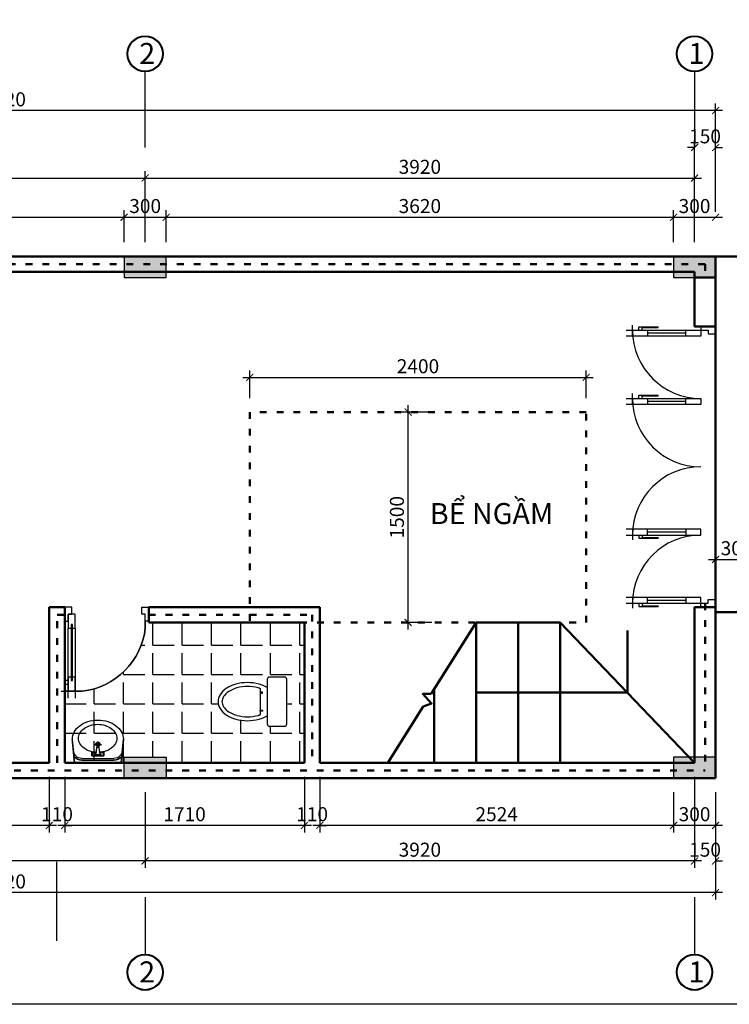
# Model space of a CAD drawing. Units: millimetres. Extents: x 0 to 29700, y 0 to 21000.
# Drawn here: x 7639 to 12703, y 0 to 7020 of the extents above; entities that cross this region are included whole.
import ezdxf

# ---------------------------------------------------------------- set-up
doc = ezdxf.new("R2010")
doc.units = ezdxf.units.MM
doc.header["$LTSCALE"] = 4
doc.set_wipeout_variables(frame=1)
doc.linetypes.add('ACAD_ISO03W100', pattern=[30, 12, -18])
for name, color, linetype in [('1-NETMANH', 1, 'Continuous'), ('DIM', 40, 'Continuous'), ('Noi that', 141, 'Continuous'), ('Trụ', 220, 'Continuous')]:
    doc.layers.add(name, color=color, linetype=linetype)
doc.layers.add('Cau thang', color=211, linetype='Continuous', lineweight=50)
doc.layers.add('Tường', color=20, linetype='Continuous', lineweight=50)
doc.styles.get("Standard").update_dxf_attribs({"font": 'txt.shx', "height": 100})
doc.dimstyles.get("Standard").update_dxf_attribs({"dimtxt": 100, "dimasz": 50, "dimexe": 50, "dimexo": 100, "dimgap": 30, "dimtad": 1, "dimdec": 0, "dimzin": 0, "dimtxsty": 'Standard', "dimblk": 'ARCHTICK', "dimcen": 0.09, "dimdle": 50, "dimclrd": 256, "dimclre": 256, "dimclrt": 256, "dimadec": 0, "dimazin": 0, "dimtfac": 1, "dimtdec": 0, "dimtix": 1, "dimtofl": 0, "dimtmove": 0, "dimatfit": 3, "dimldrblk": 'ARCHTICK', "dimfxl": 0, "dimtolj": 1, "dimtzin": 0, "dimlwd": -1, "dimarcsym": 0})

# ---------------------------------------------------------------- blocks, each defined once
blk = doc.blocks.new('mb-d600')
for points in [[(25, 650), (25, 150)], [(75, 150), (75, 650)], [(45, 500), (25, 500), (25, 600), (75, 600), (75, 500), (55, 500)], [(25, 525), (5, 525), (5, 400), (0, 400), (0, 550), (25, 550)], [(55, 150), (75, 150), (75, 50), (25, 50), (25, 150), (45, 150)], [(0, 100), (25, 100), (25, 50), (50, 50), (50, 0), (0, 0), (0, 100)], [(600, 100), (575, 100), (575, 50), (550, 50), (550, 0), (600, 0), (600, 100)]]:
    blk.add_lwpolyline(points)
blk.add_lwpolyline([(45, 525), (55, 525), (55, 125), (45, 125)], close=True)
at = {"layer": '1-NETMANH'}
blk.add_lwpolyline([(-25, 600), (125, 600, -0.349094), (575, 150), (575, 100)], format="xyb", dxfattribs=at)
blk = doc.blocks.new('mb-boncau1')
blk.add_wipeout([(-225, 0), (250, 0), (250, -201), (144, -200), (162, -232), (178, -279), (187, -318), (193, -363), (195, -417), (184, -500), (165, -563), (125, -631), (92, -664), (63, -686), (22, -700), (-15, -699), (-50, -692), (-91, -665), (-120, -637), (-158, -578), (-179, -527), (-194, -445), (-194, -377), (-191, -323), (-177, -270), (-144, -200), (-251, -200), (-251, -1)])
at = {"linetype": 'Continuous'}
for p, q in [((225, 0), (-225, 0)), ((-250, -25), (-250, -175)), ((250, -175), (250, -25)), ((-225, -200), (225, -200))]:
    blk.add_line(p, q, dxfattribs=at)
at = {"color": 44, "linetype": 'Continuous'}
for p, q in [((-133, -270), (133, -270)), ((-86, -248), (-96, -248)), ((-96, -248), (-96, -270)), ((-96, -270), (-86, -270)), ((-86, -270), (-86, -248)), ((86, -248), (96, -248)), ((86, -270), (86, -248)), ((96, -270), (86, -270)), ((96, -248), (96, -270))]:
    blk.add_line(p, q, dxfattribs=at)
at = {"linetype": 'Continuous'}
for centre, radius, start, end in [((-225, -25), 25, 90, 180), ((225, -25), 25, 0, 90), ((-225, -175), 25, 180, 270), ((134, -366), 323, 149.0966, 164.9269), ((-134, -366), 323, 15.0731, 30.9034), ((225, -175), 25, 270, 0), ((264, -401), 458, 164.9269, 180), ((-264, -401), 458, 0, 15.0731), ((264, -401), 458, 180, 195.0731), ((-264, -401), 458, 344.9269, 0), ((134, -436), 323, 195.0731, 213.0315), ((-134, -436), 323, 326.9685, 344.9269), ((52, -490), 226, 213.0315, 237.5002), ((0, -571), 129, 237.5002, 270), ((0, -571), 129, 270, 302.4998), ((-52, -490), 226, 302.4998, 326.9685)]:
    blk.add_arc(centre, radius, start, end, dxfattribs=at)
at = {"color": 44, "linetype": 'Continuous'}
for centre, radius, start, end in [((264, -401), 418, 164.9269, 180), ((134, -366), 283, 160.176, 164.9269), ((-134, -366), 283, 15.0731, 19.824), ((-264, -401), 418, 0, 15.0731), ((264, -401), 418, 180, 195.0731), ((-264, -401), 418, 344.9269, 0), ((134, -436), 283, 195.0731, 213.0315), ((52, -490), 186, 213.0315, 237.5002), ((-52, -490), 186, 302.4998, 326.9685), ((-134, -436), 283, 326.9685, 344.9269), ((0, -571), 89.3, 237.5002, 270), ((0, -571), 89.3, 270, 302.4998)]:
    blk.add_arc(centre, radius, start, end, dxfattribs=at)
blk = doc.blocks.new('mb-lavabo6')
for p, q in [((-261, -239), (-239, 0)), ((-239, 0), (239, 0)), ((239, 0), (261, -239)), ((-163, -26), (163, -26)), ((-163, -43), (0, -43)), ((-61, -71), (0, -71)), ((-61, -89), (-61, -71)), ((-61, -106), (-61, -89)), ((28, -80), (-28, -80)), ((-28, -97), (-20, -97)), ((-26, -89), (-17, -89)), ((0, -43), (163, -43)), ((0, -71), (61, -71)), ((26, -89), (17, -89)), ((20, -97), (28, -97)), ((61, -71), (61, -89)), ((61, -89), (61, -106)), ((-250, -136), (-250, -130)), ((-15, -106), (-61, -106)), ((-36, -186), (0, -186)), ((-16, -101), (-10, -156)), ((0, -217), (0, -159)), ((0, -186), (36, -186)), ((10, -156), (16, -101)), ((61, -106), (15, -106)), ((250, -130), (250, -136))]:
    blk.add_line(p, q)
for centre, radius in [((-43, -89), 17.4), ((43, -89), 17.4), ((0, -186), 21.7), ((0, -186), 17.4)]:
    blk.add_circle(centre, radius)
for centre, radius, start, end in [((-163, -130), 86.9, 90, 180), ((-163, -130), 104, 90, 141.7547), ((-20, -102), 4.35, 5.6071, 90), ((20, -102), 4.35, 90, 174.3929), ((163, -130), 104, 38.2453, 90), ((163, -130), 86.9, 0, 90), ((-91, -248), 106, 150.4377, 180), ((-48, -273), 155, 126.1394, 150.4377), ((-20, -311), 203, 106.8299, 126.1394), ((-1, -372), 267, 93.0264, 106.8299), ((0, -139), 20.5, 239.7473, 300.2527), ((-1, -372), 267, 73.1701, 86.4587), ((17, -311), 203, 53.8606, 73.1701), ((45, -273), 155, 29.5623, 53.8606), ((89, -248), 106, 0, 29.5623), ((-112, -239), 148, 169.6111, 180), ((-112, -239), 148, 180, 208.9112), ((-91, -248), 106, 180, 209.5623), ((-48, -224), 155, 209.5623, 233.8606), ((45, -224), 155, 306.1394, 330.4377), ((89, -248), 106, 330.4377, 0), ((112, -239), 148, 331.0888, 0), ((112, -239), 148, 0, 10.3889), ((-58, -209), 210, 208.9112, 233.1301), ((-23, -162), 269, 233.1301, 252.7421), ((-20, -185), 203, 233.8606, 253.1701), ((-1, -124), 267, 253.1701, 270), ((-1, -124), 267, 270, 286.8299), ((17, -185), 203, 286.8299, 306.1394), ((23, -162), 269, 287.2579, 306.8699), ((58, -209), 210, 306.8699, 331.0888), ((0, -88), 347, 252.7421, 270), ((0, -88), 347, 270, 287.2579)]:
    blk.add_arc(centre, radius, start, end)
blk = doc.blocks.new('mb-d4-2000')
for p, q in [((26.4, 592.5), (-8.7, 592.5)), ((513.2, 592.5), (478.1, 592.5)), ((1486.8, 592.5), (1521.9, 592.5)), ((1973.6, 592.5), (2008.7, 592.5))]:
    blk.add_line(p, q)
for points in [[(26.4, 638.2), (26.4, 592.5)], [(68.7, 592.5), (68.7, 638.2)], [(513.2, 638.2), (513.2, 592.5)], [(555.5, 592.5), (555.5, 638.2)], [(1444.5, 592.5), (1444.5, 638.2)], [(1486.8, 638.2), (1486.8, 592.5)], [(1931.3, 592.5), (1931.3, 638.2)], [(1973.6, 638.2), (1973.6, 592.5)], [(26.4, 486.8), (68.7, 486.8), (68.7, 592.5), (26.4, 592.5), (26.4, 486.8)], [(513.2, 486.8), (555.5, 486.8), (555.5, 592.5), (513.2, 592.5), (513.2, 486.8)], [(1486.8, 486.8), (1444.5, 486.8), (1444.5, 592.5), (1486.8, 592.5), (1486.8, 486.8)], [(1973.6, 486.8), (1931.3, 486.8), (1931.3, 592.5), (1973.6, 592.5), (1973.6, 486.8)], [(26.4, 546.4), (3.6, 546.4), (3.6, 409.2)], [(26.4, 523.5), (8.1, 523.5), (8.1, 409.2), (3.6, 409.2)], [(26.4, 500.7), (26.4, 197.1)], [(68.7, 211.3), (68.7, 514.9)], [(513.2, 546.4), (490.4, 546.4), (490.4, 409.2)], [(513.2, 523.5), (494.9, 523.5), (494.9, 409.2), (490.4, 409.2)], [(513.2, 500.7), (513.2, 197.1)], [(555.5, 211.3), (555.5, 514.9)], [(1444.5, 211.3), (1444.5, 514.9)], [(1486.8, 546.4), (1509.6, 546.4), (1509.6, 409.2)], [(1486.8, 523.5), (1505.1, 523.5), (1505.1, 409.2), (1509.6, 409.2)], [(1486.8, 500.7), (1486.8, 197.1)], [(1931.3, 211.3), (1931.3, 514.9)], [(1973.6, 546.4), (1996.4, 546.4), (1996.4, 409.2)], [(1973.6, 523.5), (1991.9, 523.5), (1991.9, 409.2), (1996.4, 409.2)], [(1973.6, 500.7), (1973.6, 197.1)], [(68.7, 211.3), (26.4, 211.3), (26.4, 105.7), (68.7, 105.7), (68.7, 211.3)], [(555.5, 211.3), (513.2, 211.3), (513.2, 105.7), (555.5, 105.7), (555.5, 211.3)], [(1444.5, 211.3), (1486.8, 211.3), (1486.8, 105.7), (1444.5, 105.7), (1444.5, 211.3)], [(1931.3, 211.3), (1973.6, 211.3), (1973.6, 105.7), (1931.3, 105.7), (1931.3, 211.3)]]:
    blk.add_lwpolyline(points)
for points in [[(0, 0), (0, 105.7), (26.4, 105.7), (26.4, 52.8), (52.8, 52.8), (52.8, 0)], [(2000, 0), (2000, 105.7), (1973.6, 105.7), (1973.6, 52.8), (1947.2, 52.8), (1947.2, 0)]]:
    blk.add_lwpolyline(points, close=True)
at = {"layer": '1-NETMANH', "linetype": 'Continuous'}
for p, q in [((47.5, 211.3), (47.5, 486.8)), ((534.3, 211.3), (534.3, 486.8)), ((1465.7, 211.3), (1465.7, 486.8)), ((1952.5, 211.3), (1952.5, 486.8))]:
    blk.add_line(p, q, dxfattribs=at)
for centre, start, end in [((26.4, 105.7), 0, 90), ((513.2, 105.7), 0, 90), ((1486.8, 105.7), 90, 180), ((1973.6, 105.7), 90, 180)]:
    blk.add_arc(centre, 486.8, start, end, dxfattribs=at)
blk = doc.blocks.new('_ArchTick')
at = {"color": 0, "linetype": 'ByBlock', "const_width": 0.15}
blk.add_lwpolyline([(-0.5, -0.5), (0.5, 0.5)], dxfattribs=at)
blk = doc.blocks.new('*D10')
at = {"layer": 'Defpoints', "color": 0, "transparency": 16777216}
for p in [(2384.7, 1612.4), (12604.7, 1612.4), (2384.7, 796.1)]:
    blk.add_point(p, dxfattribs=at)
at = {"layer": 'DIM', "lineweight": -2, "transparency": 16777216}
for p, q in [((2384.7, 1512.4), (2384.7, 746.1)), ((12604.7, 1512.4), (12604.7, 746.1))]:
    blk.add_line(p, q, dxfattribs=at)
at = {"layer": 'DIM', "transparency": 16777216}
blk.add_line((12654.7, 796.1), (2334.7, 796.1), dxfattribs=at)
at = {"layer": 'DIM', "transparency": 16777216, "xscale": 50, "yscale": 50, "zscale": 50, "rotation": 180}
blk.add_blockref('_ArchTick', (2384.7, 796.1), dxfattribs=at)
at = {"layer": 'DIM', "transparency": 16777216, "xscale": 50, "yscale": 50, "zscale": 50}
blk.add_blockref('_ArchTick', (12604.7, 796.1), dxfattribs=at)
at = {"layer": 'DIM', "transparency": 16777216, "insert": (7494.7, 876.1), "char_height": 100, "attachment_point": 5}
blk.add_mtext('\\A1;10220', dxfattribs=at)
blk = doc.blocks.new('*D11')
at = {"layer": 'Defpoints', "color": 0, "transparency": 16777216}
for p in [(12454.7, 1722.4), (12604.7, 1270), (12454.7, 1022.4)]:
    blk.add_point(p, dxfattribs=at)
at = {"layer": 'DIM', "lineweight": -2, "transparency": 16777216}
for p, q in [((12454.7, 1622.4), (12454.7, 972.4)), ((12604.7, 1170), (12604.7, 972.4))]:
    blk.add_line(p, q, dxfattribs=at)
at = {"layer": 'DIM', "transparency": 16777216}
for p, q in [((12454.7, 1022.4), (12404.7, 1022.4)), ((12604.7, 1022.4), (12654.7, 1022.4))]:
    blk.add_line(p, q, dxfattribs=at)
at = {"layer": 'DIM', "transparency": 16777216, "xscale": 50, "yscale": 50, "zscale": 50}
blk.add_blockref('_ArchTick', (12454.7, 1022.4), dxfattribs=at)
at = {"layer": 'DIM', "transparency": 16777216, "xscale": 50, "yscale": 50, "zscale": 50, "rotation": 180}
blk.add_blockref('_ArchTick', (12604.7, 1022.4), dxfattribs=at)
at = {"layer": 'DIM', "transparency": 16777216, "insert": (12529.7, 1102.4), "char_height": 100, "attachment_point": 5}
blk.add_mtext('\\A1;150', dxfattribs=at)
blk = doc.blocks.new('*D12')
at = {"layer": 'Defpoints', "color": 0, "transparency": 16777216}
for p in [(12454.7, 1722.4), (8534.7, 1612.4), (8534.7, 1022.4)]:
    blk.add_point(p, dxfattribs=at)
at = {"layer": 'DIM', "lineweight": -2, "transparency": 16777216}
for p, q in [((12454.7, 1622.4), (12454.7, 972.4)), ((8534.7, 1512.4), (8534.7, 972.4))]:
    blk.add_line(p, q, dxfattribs=at)
at = {"layer": 'DIM', "transparency": 16777216}
blk.add_line((12504.7, 1022.4), (8484.7, 1022.4), dxfattribs=at)
at = {"layer": 'DIM', "transparency": 16777216, "xscale": 50, "yscale": 50, "zscale": 50, "rotation": 180}
blk.add_blockref('_ArchTick', (8534.7, 1022.4), dxfattribs=at)
at = {"layer": 'DIM', "transparency": 16777216, "xscale": 50, "yscale": 50, "zscale": 50}
blk.add_blockref('_ArchTick', (12454.7, 1022.4), dxfattribs=at)
at = {"layer": 'DIM', "transparency": 16777216, "insert": (10494.7, 1102.4), "char_height": 100, "attachment_point": 5}
blk.add_mtext('\\A1;3920', dxfattribs=at)
blk = doc.blocks.new('*D13')
at = {"layer": 'Defpoints', "color": 0, "transparency": 16777216}
for p in [(5934.7, 1612.4), (8534.7, 1612.4), (5934.7, 1022.4)]:
    blk.add_point(p, dxfattribs=at)
at = {"layer": 'DIM', "lineweight": -2, "transparency": 16777216}
for p, q in [((5934.7, 1512.4), (5934.7, 972.4)), ((8534.7, 1512.4), (8534.7, 972.4))]:
    blk.add_line(p, q, dxfattribs=at)
at = {"layer": 'DIM', "transparency": 16777216}
blk.add_line((8584.7, 1022.4), (5884.7, 1022.4), dxfattribs=at)
at = {"layer": 'DIM', "transparency": 16777216, "xscale": 50, "yscale": 50, "zscale": 50, "rotation": 180}
blk.add_blockref('_ArchTick', (5934.7, 1022.4), dxfattribs=at)
at = {"layer": 'DIM', "transparency": 16777216, "xscale": 50, "yscale": 50, "zscale": 50}
blk.add_blockref('_ArchTick', (8534.7, 1022.4), dxfattribs=at)
at = {"layer": 'DIM', "transparency": 16777216, "insert": (7234.7, 1102.4), "char_height": 100, "attachment_point": 5}
blk.add_mtext('\\A1;2600', dxfattribs=at)
blk = doc.blocks.new('*D16')
at = {"layer": 'Defpoints', "color": 0, "transparency": 16777216}
for p in [(12304.7, 1612.4), (12304.7, 1275.4), (12604.7, 1270)]:
    blk.add_point(p, dxfattribs=at)
at = {"layer": 'DIM', "lineweight": -2, "transparency": 16777216}
for p, q in [((12304.7, 1512.4), (12304.7, 1225.4)), ((12604.7, 1370), (12604.7, 1325.4))]:
    blk.add_line(p, q, dxfattribs=at)
at = {"layer": 'DIM', "transparency": 16777216}
blk.add_line((12654.7, 1275.4), (12254.7, 1275.4), dxfattribs=at)
at = {"layer": 'DIM', "transparency": 16777216, "xscale": 50, "yscale": 50, "zscale": 50, "rotation": 180}
blk.add_blockref('_ArchTick', (12304.7, 1275.4), dxfattribs=at)
at = {"layer": 'DIM', "transparency": 16777216, "xscale": 50, "yscale": 50, "zscale": 50}
blk.add_blockref('_ArchTick', (12604.7, 1275.4), dxfattribs=at)
at = {"layer": 'DIM', "transparency": 16777216, "insert": (12454.7, 1355.4), "char_height": 100, "attachment_point": 5}
blk.add_mtext('\\A1;300', dxfattribs=at)
blk = doc.blocks.new('*D17')
at = {"layer": 'Defpoints', "color": 0, "transparency": 16777216}
for p in [(9780.9, 1722.4), (12304.7, 1612.4), (9780.9, 1275.4)]:
    blk.add_point(p, dxfattribs=at)
at = {"layer": 'DIM', "lineweight": -2, "transparency": 16777216}
for p, q in [((9780.9, 1622.4), (9780.9, 1225.4)), ((12304.7, 1512.4), (12304.7, 1225.4))]:
    blk.add_line(p, q, dxfattribs=at)
at = {"layer": 'DIM', "transparency": 16777216}
blk.add_line((12354.7, 1275.4), (9730.9, 1275.4), dxfattribs=at)
at = {"layer": 'DIM', "transparency": 16777216, "xscale": 50, "yscale": 50, "zscale": 50, "rotation": 180}
blk.add_blockref('_ArchTick', (9780.9, 1275.4), dxfattribs=at)
at = {"layer": 'DIM', "transparency": 16777216, "xscale": 50, "yscale": 50, "zscale": 50}
blk.add_blockref('_ArchTick', (12304.7, 1275.4), dxfattribs=at)
at = {"layer": 'DIM', "transparency": 16777216, "insert": (11042.8, 1355.4), "char_height": 100, "attachment_point": 5}
blk.add_mtext('\\A1;2524', dxfattribs=at)
blk = doc.blocks.new('*D18')
at = {"layer": 'Defpoints', "color": 0, "transparency": 16777216}
for p in [(9670.9, 1722.4), (9780.9, 1722.4), (9670.9, 1275.4)]:
    blk.add_point(p, dxfattribs=at)
at = {"layer": 'DIM', "lineweight": -2, "transparency": 16777216}
for p, q in [((9670.9, 1622.4), (9670.9, 1225.4)), ((9780.9, 1622.4), (9780.9, 1225.4))]:
    blk.add_line(p, q, dxfattribs=at)
at = {"layer": 'DIM', "transparency": 16777216}
for p, q in [((9670.9, 1275.4), (9620.9, 1275.4)), ((9780.9, 1275.4), (9830.9, 1275.4))]:
    blk.add_line(p, q, dxfattribs=at)
at = {"layer": 'DIM', "transparency": 16777216, "xscale": 50, "yscale": 50, "zscale": 50}
blk.add_blockref('_ArchTick', (9670.9, 1275.4), dxfattribs=at)
at = {"layer": 'DIM', "transparency": 16777216, "xscale": 50, "yscale": 50, "zscale": 50, "rotation": 180}
blk.add_blockref('_ArchTick', (9780.9, 1275.4), dxfattribs=at)
at = {"layer": 'DIM', "transparency": 16777216, "insert": (9725.9, 1355.4), "char_height": 100, "attachment_point": 5}
blk.add_mtext('\\A1;110', dxfattribs=at)
blk = doc.blocks.new('*D19')
at = {"layer": 'Defpoints', "color": 0, "transparency": 16777216}
for p in [(7960.9, 1722.4), (9670.9, 1722.4), (7960.9, 1275.4)]:
    blk.add_point(p, dxfattribs=at)
at = {"layer": 'DIM', "lineweight": -2, "transparency": 16777216}
for p, q in [((7960.9, 1622.4), (7960.9, 1225.4)), ((9670.9, 1622.4), (9670.9, 1225.4))]:
    blk.add_line(p, q, dxfattribs=at)
at = {"layer": 'DIM', "transparency": 16777216}
blk.add_line((9720.9, 1275.4), (7910.9, 1275.4), dxfattribs=at)
at = {"layer": 'DIM', "transparency": 16777216, "xscale": 50, "yscale": 50, "zscale": 50, "rotation": 180}
blk.add_blockref('_ArchTick', (7960.9, 1275.4), dxfattribs=at)
at = {"layer": 'DIM', "transparency": 16777216, "xscale": 50, "yscale": 50, "zscale": 50}
blk.add_blockref('_ArchTick', (9670.9, 1275.4), dxfattribs=at)
at = {"layer": 'DIM', "transparency": 16777216, "insert": (8815.9, 1355.4), "char_height": 100, "attachment_point": 5}
blk.add_mtext('\\A1;1710', dxfattribs=at)
blk = doc.blocks.new('*D20')
at = {"layer": 'Defpoints', "color": 0, "transparency": 16777216}
for p in [(7850.9, 1722.4), (7960.9, 1722.4), (7850.9, 1275.4)]:
    blk.add_point(p, dxfattribs=at)
at = {"layer": 'DIM', "lineweight": -2, "transparency": 16777216}
for p, q in [((7850.9, 1622.4), (7850.9, 1225.4)), ((7960.9, 1622.4), (7960.9, 1225.4))]:
    blk.add_line(p, q, dxfattribs=at)
at = {"layer": 'DIM', "transparency": 16777216}
for p, q in [((7850.9, 1275.4), (7800.9, 1275.4)), ((7960.9, 1275.4), (8010.9, 1275.4))]:
    blk.add_line(p, q, dxfattribs=at)
at = {"layer": 'DIM', "transparency": 16777216, "xscale": 50, "yscale": 50, "zscale": 50}
blk.add_blockref('_ArchTick', (7850.9, 1275.4), dxfattribs=at)
at = {"layer": 'DIM', "transparency": 16777216, "xscale": 50, "yscale": 50, "zscale": 50, "rotation": 180}
blk.add_blockref('_ArchTick', (7960.9, 1275.4), dxfattribs=at)
at = {"layer": 'DIM', "transparency": 16777216, "insert": (7905.9, 1355.4), "char_height": 100, "attachment_point": 5}
blk.add_mtext('\\A1;110', dxfattribs=at)
blk = doc.blocks.new('*D21')
at = {"layer": 'Defpoints', "color": 0, "transparency": 16777216}
for p in [(7850.9, 1722.4), (6084.7, 1612.4), (6084.7, 1275.4)]:
    blk.add_point(p, dxfattribs=at)
at = {"layer": 'DIM', "lineweight": -2, "transparency": 16777216}
for p, q in [((7850.9, 1622.4), (7850.9, 1225.4)), ((6084.7, 1512.4), (6084.7, 1225.4))]:
    blk.add_line(p, q, dxfattribs=at)
at = {"layer": 'DIM', "transparency": 16777216}
blk.add_line((7900.9, 1275.4), (6034.7, 1275.4), dxfattribs=at)
at = {"layer": 'DIM', "transparency": 16777216, "xscale": 50, "yscale": 50, "zscale": 50, "rotation": 180}
blk.add_blockref('_ArchTick', (6084.7, 1275.4), dxfattribs=at)
at = {"layer": 'DIM', "transparency": 16777216, "xscale": 50, "yscale": 50, "zscale": 50}
blk.add_blockref('_ArchTick', (7850.9, 1275.4), dxfattribs=at)
at = {"layer": 'DIM', "transparency": 16777216, "insert": (6967.8, 1355.4), "char_height": 100, "attachment_point": 5}
blk.add_mtext('\\A1;1766', dxfattribs=at)
blk = doc.blocks.new('*D32')
at = {"layer": 'Defpoints', "color": 0, "transparency": 16777216}
for p in [(12604.7, 3171.5), (12904.7, 3171.5), (12904.7, 3171.5)]:
    blk.add_point(p, dxfattribs=at)
at = {"layer": 'DIM', "lineweight": -2, "transparency": 16777216}
for p, q in [((12604.7, 3271.5), (12604.7, 3221.5)), ((12904.7, 3271.5), (12904.7, 3221.5))]:
    blk.add_line(p, q, dxfattribs=at)
at = {"layer": 'DIM', "transparency": 16777216}
blk.add_line((12554.7, 3171.5), (12954.7, 3171.5), dxfattribs=at)
at = {"layer": 'DIM', "transparency": 16777216, "xscale": 50, "yscale": 50, "zscale": 50, "rotation": 180}
blk.add_blockref('_ArchTick', (12604.7, 3171.5), dxfattribs=at)
at = {"layer": 'DIM', "transparency": 16777216, "xscale": 50, "yscale": 50, "zscale": 50}
blk.add_blockref('_ArchTick', (12904.7, 3171.5), dxfattribs=at)
at = {"layer": 'DIM', "transparency": 16777216, "insert": (12754.7, 3251.5), "char_height": 100, "attachment_point": 5}
blk.add_mtext('\\A1;300', dxfattribs=at)
blk = doc.blocks.new('*D34')
at = {"layer": 'Defpoints', "color": 0, "transparency": 16777216}
for p in [(11681.2, 4469.1), (9281.2, 4222.4), (11681.2, 4222.4)]:
    blk.add_point(p, dxfattribs=at)
at = {"layer": 'DIM', "lineweight": -2, "transparency": 16777216}
for p, q in [((9281.2, 4322.4), (9281.2, 4519.1)), ((11681.2, 4322.4), (11681.2, 4519.1))]:
    blk.add_line(p, q, dxfattribs=at)
at = {"layer": 'DIM', "transparency": 16777216}
blk.add_line((9231.2, 4469.1), (11731.2, 4469.1), dxfattribs=at)
at = {"layer": 'DIM', "transparency": 16777216, "xscale": 50, "yscale": 50, "zscale": 50, "rotation": 180}
blk.add_blockref('_ArchTick', (9281.2, 4469.1), dxfattribs=at)
at = {"layer": 'DIM', "transparency": 16777216, "xscale": 50, "yscale": 50, "zscale": 50}
blk.add_blockref('_ArchTick', (11681.2, 4469.1), dxfattribs=at)
at = {"layer": 'DIM', "transparency": 16777216, "insert": (10481.2, 4549.1), "char_height": 100, "attachment_point": 5}
blk.add_mtext('\\A1;2400', dxfattribs=at)
blk = doc.blocks.new('*D35')
at = {"layer": 'Defpoints', "color": 0, "transparency": 16777216}
for p in [(10411, 4222.4), (10680.4, 4222.4), (10680.4, 2722.4)]:
    blk.add_point(p, dxfattribs=at)
at = {"layer": 'DIM', "lineweight": -2, "transparency": 16777216}
for p, q in [((10580.4, 4222.4), (10361, 4222.4)), ((10580.4, 2722.4), (10361, 2722.4))]:
    blk.add_line(p, q, dxfattribs=at)
at = {"layer": 'DIM', "transparency": 16777216}
blk.add_line((10411, 2672.4), (10411, 4272.4), dxfattribs=at)
at = {"layer": 'DIM', "transparency": 16777216, "xscale": 50, "yscale": 50, "zscale": 50}
for p, rotation in [((10411, 4222.4), 90), ((10411, 2722.4), 270)]:
    blk.add_blockref('_ArchTick', p, dxfattribs=dict(at, rotation=rotation))
at = {"layer": 'DIM', "transparency": 16777216, "insert": (10331, 3472.4), "char_height": 100, "attachment_point": 5, "rotation": 90}
blk.add_mtext('\\A1;1500', dxfattribs=at)
blk = doc.blocks.new('*D41')
at = {"layer": 'Defpoints', "color": 0, "transparency": 16777216}
for p in [(2384.7, 6372), (12604.7, 5550), (2384.7, 5332.4)]:
    blk.add_point(p, dxfattribs=at)
at = {"layer": 'DIM', "lineweight": -2, "transparency": 16777216}
for p, q in [((2384.7, 5432.4), (2384.7, 6422)), ((12604.7, 5650), (12604.7, 6422))]:
    blk.add_line(p, q, dxfattribs=at)
at = {"layer": 'DIM', "transparency": 16777216}
blk.add_line((12654.7, 6372), (2334.7, 6372), dxfattribs=at)
at = {"layer": 'DIM', "transparency": 16777216, "xscale": 50, "yscale": 50, "zscale": 50, "rotation": 180}
blk.add_blockref('_ArchTick', (2384.7, 6372), dxfattribs=at)
at = {"layer": 'DIM', "transparency": 16777216, "xscale": 50, "yscale": 50, "zscale": 50}
blk.add_blockref('_ArchTick', (12604.7, 6372), dxfattribs=at)
at = {"layer": 'DIM', "transparency": 16777216, "insert": (7494.7, 6452), "char_height": 100, "attachment_point": 5}
blk.add_mtext('\\A1;10220', dxfattribs=at)
blk = doc.blocks.new('*D44')
at = {"layer": 'Defpoints', "color": 0, "transparency": 16777216}
for p in [(8534.7, 5890.6), (5934.7, 5332.4), (8534.7, 5332.4)]:
    blk.add_point(p, dxfattribs=at)
at = {"layer": 'DIM', "lineweight": -2, "transparency": 16777216}
for p, q in [((5934.7, 5432.4), (5934.7, 5940.6)), ((8534.7, 5432.4), (8534.7, 5940.6))]:
    blk.add_line(p, q, dxfattribs=at)
at = {"layer": 'DIM', "transparency": 16777216}
blk.add_line((5884.7, 5890.6), (8584.7, 5890.6), dxfattribs=at)
at = {"layer": 'DIM', "transparency": 16777216, "xscale": 50, "yscale": 50, "zscale": 50, "rotation": 180}
blk.add_blockref('_ArchTick', (5934.7, 5890.6), dxfattribs=at)
at = {"layer": 'DIM', "transparency": 16777216, "xscale": 50, "yscale": 50, "zscale": 50}
blk.add_blockref('_ArchTick', (8534.7, 5890.6), dxfattribs=at)
at = {"layer": 'DIM', "transparency": 16777216, "insert": (7234.7, 5970.6), "char_height": 100, "attachment_point": 5}
blk.add_mtext('\\A1;2600', dxfattribs=at)
blk = doc.blocks.new('*D45')
at = {"layer": 'Defpoints', "color": 0, "transparency": 16777216}
for p in [(12454.7, 5890.6), (8534.7, 5332.4), (12454.7, 5332.4)]:
    blk.add_point(p, dxfattribs=at)
at = {"layer": 'DIM', "lineweight": -2, "transparency": 16777216}
for p, q in [((8534.7, 5432.4), (8534.7, 5940.6)), ((12454.7, 5432.4), (12454.7, 5940.6))]:
    blk.add_line(p, q, dxfattribs=at)
at = {"layer": 'DIM', "transparency": 16777216}
blk.add_line((8484.7, 5890.6), (12504.7, 5890.6), dxfattribs=at)
at = {"layer": 'DIM', "transparency": 16777216, "xscale": 50, "yscale": 50, "zscale": 50, "rotation": 180}
blk.add_blockref('_ArchTick', (8534.7, 5890.6), dxfattribs=at)
at = {"layer": 'DIM', "transparency": 16777216, "xscale": 50, "yscale": 50, "zscale": 50}
blk.add_blockref('_ArchTick', (12454.7, 5890.6), dxfattribs=at)
at = {"layer": 'DIM', "transparency": 16777216, "insert": (10494.7, 5970.6), "char_height": 100, "attachment_point": 5}
blk.add_mtext('\\A1;3920', dxfattribs=at)
blk = doc.blocks.new('*D46')
at = {"layer": 'Defpoints', "color": 0, "transparency": 16777216}
for p in [(12604.7, 6108.2), (12604.7, 5550), (12454.7, 5332.4)]:
    blk.add_point(p, dxfattribs=at)
at = {"layer": 'DIM', "transparency": 16777216}
for p, q in [((12454.7, 6108.2), (12404.7, 6108.2)), ((12604.7, 6108.2), (12654.7, 6108.2))]:
    blk.add_line(p, q, dxfattribs=at)
at = {"layer": 'DIM', "lineweight": -2, "transparency": 16777216}
for p, q in [((12454.7, 5432.4), (12454.7, 6158.2)), ((12604.7, 5650), (12604.7, 6158.2))]:
    blk.add_line(p, q, dxfattribs=at)
at = {"layer": 'DIM', "transparency": 16777216, "xscale": 50, "yscale": 50, "zscale": 50}
blk.add_blockref('_ArchTick', (12454.7, 6108.2), dxfattribs=at)
at = {"layer": 'DIM', "transparency": 16777216, "xscale": 50, "yscale": 50, "zscale": 50, "rotation": 180}
blk.add_blockref('_ArchTick', (12604.7, 6108.2), dxfattribs=at)
at = {"layer": 'DIM', "transparency": 16777216, "insert": (12529.7, 6188.2), "char_height": 100, "attachment_point": 5}
blk.add_mtext('\\A1;150', dxfattribs=at)
blk = doc.blocks.new('*D50')
at = {"layer": 'Defpoints', "color": 0, "transparency": 16777216}
for p in [(8384.7, 5611.1), (6084.7, 5332.4), (8384.7, 5332.4)]:
    blk.add_point(p, dxfattribs=at)
at = {"layer": 'DIM', "lineweight": -2, "transparency": 16777216}
for p, q in [((6084.7, 5432.4), (6084.7, 5661.1)), ((8384.7, 5432.4), (8384.7, 5661.1))]:
    blk.add_line(p, q, dxfattribs=at)
at = {"layer": 'DIM', "transparency": 16777216}
blk.add_line((6034.7, 5611.1), (8434.7, 5611.1), dxfattribs=at)
at = {"layer": 'DIM', "transparency": 16777216, "xscale": 50, "yscale": 50, "zscale": 50, "rotation": 180}
blk.add_blockref('_ArchTick', (6084.7, 5611.1), dxfattribs=at)
at = {"layer": 'DIM', "transparency": 16777216, "xscale": 50, "yscale": 50, "zscale": 50}
blk.add_blockref('_ArchTick', (8384.7, 5611.1), dxfattribs=at)
at = {"layer": 'DIM', "transparency": 16777216, "insert": (7234.7, 5691.1), "char_height": 100, "attachment_point": 5}
blk.add_mtext('\\A1;2300', dxfattribs=at)
blk = doc.blocks.new('*D51')
at = {"layer": 'Defpoints', "color": 0, "transparency": 16777216}
for p in [(8684.7, 5611.1), (8384.7, 5332.4), (8684.7, 5332.4)]:
    blk.add_point(p, dxfattribs=at)
at = {"layer": 'DIM', "lineweight": -2, "transparency": 16777216}
for p, q in [((8384.7, 5432.4), (8384.7, 5661.1)), ((8684.7, 5432.4), (8684.7, 5661.1))]:
    blk.add_line(p, q, dxfattribs=at)
at = {"layer": 'DIM', "transparency": 16777216}
blk.add_line((8334.7, 5611.1), (8734.7, 5611.1), dxfattribs=at)
at = {"layer": 'DIM', "transparency": 16777216, "xscale": 50, "yscale": 50, "zscale": 50, "rotation": 180}
blk.add_blockref('_ArchTick', (8384.7, 5611.1), dxfattribs=at)
at = {"layer": 'DIM', "transparency": 16777216, "xscale": 50, "yscale": 50, "zscale": 50}
blk.add_blockref('_ArchTick', (8684.7, 5611.1), dxfattribs=at)
at = {"layer": 'DIM', "transparency": 16777216, "insert": (8534.7, 5691.1), "char_height": 100, "attachment_point": 5}
blk.add_mtext('\\A1;300', dxfattribs=at)
blk = doc.blocks.new('*D52')
at = {"layer": 'Defpoints', "color": 0, "transparency": 16777216}
for p in [(12304.7, 5611.1), (8684.7, 5332.4), (12304.7, 5332.4)]:
    blk.add_point(p, dxfattribs=at)
at = {"layer": 'DIM', "lineweight": -2, "transparency": 16777216}
for p, q in [((8684.7, 5432.4), (8684.7, 5661.1)), ((12304.7, 5432.4), (12304.7, 5661.1))]:
    blk.add_line(p, q, dxfattribs=at)
at = {"layer": 'DIM', "transparency": 16777216}
blk.add_line((8634.7, 5611.1), (12354.7, 5611.1), dxfattribs=at)
at = {"layer": 'DIM', "transparency": 16777216, "xscale": 50, "yscale": 50, "zscale": 50, "rotation": 180}
blk.add_blockref('_ArchTick', (8684.7, 5611.1), dxfattribs=at)
at = {"layer": 'DIM', "transparency": 16777216, "xscale": 50, "yscale": 50, "zscale": 50}
blk.add_blockref('_ArchTick', (12304.7, 5611.1), dxfattribs=at)
at = {"layer": 'DIM', "transparency": 16777216, "insert": (10494.7, 5691.1), "char_height": 100, "attachment_point": 5}
blk.add_mtext('\\A1;3620', dxfattribs=at)
blk = doc.blocks.new('*D53')
at = {"layer": 'Defpoints', "color": 0, "transparency": 16777216}
for p in [(12604.7, 5611.1), (12604.7, 5550), (12304.7, 5332.4)]:
    blk.add_point(p, dxfattribs=at)
at = {"layer": 'DIM', "lineweight": -2, "transparency": 16777216}
for p, q in [((12304.7, 5432.4), (12304.7, 5661.1)), ((12604.7, 5650), (12604.7, 5661.1))]:
    blk.add_line(p, q, dxfattribs=at)
at = {"layer": 'DIM', "transparency": 16777216}
blk.add_line((12254.7, 5611.1), (12654.7, 5611.1), dxfattribs=at)
at = {"layer": 'DIM', "transparency": 16777216, "xscale": 50, "yscale": 50, "zscale": 50, "rotation": 180}
blk.add_blockref('_ArchTick', (12304.7, 5611.1), dxfattribs=at)
at = {"layer": 'DIM', "transparency": 16777216, "xscale": 50, "yscale": 50, "zscale": 50}
blk.add_blockref('_ArchTick', (12604.7, 5611.1), dxfattribs=at)
at = {"layer": 'DIM', "transparency": 16777216, "insert": (12454.7, 5691.1), "char_height": 100, "attachment_point": 5}
blk.add_mtext('\\A1;300', dxfattribs=at)

msp = doc.modelspace()

# ---------------------------------------------------------------- hatches: boundary and pattern name
at = {"layer": 'Noi that'}
h = msp.add_hatch(dxfattribs=at)
h.set_pattern_fill('ANGLE,_O', color=256, scale=30)
h.set_pattern_definition([(0, (7960.93, 1722.4), (0, 209.55), [152.4, -57.15]), (90, (7960.93, 1722.4), (-209.55, 1e-14), [152.4, -57.15])])
h.paths.add_polyline_path([(9670.9, 2722.4), (9281.2, 2722.4), (8560.9, 2722.4), (8560.9, 2732.4), (8535.9, 2732.4), (8535.9, 2682.4, -0.349094), (8085.9, 2232.4), (7960.9, 2232.4), (7960.9, 1722.4), (8029.9, 1722.4), (8016.4, 1871, -0.045361), (8014.7, 1889.7), (8025.7, 1768.5, 0.229741), (8083, 1740.7), (8311.3, 1740.7, 0.229741), (8368.7, 1768.5), (8379.7, 1889.7, -0.045361), (8378, 1871), (8364.5, 1722.4), (8384.7, 1722.4), (8384.7, 1762.4), (8684.7, 1762.4), (8684.7, 1722.4), (9670.9, 1722.4)])
h.paths.add_polyline_path([(8239.8, 1796.6), (8239.8, 1784.5), (8239.8, 1772.3), (8197.2, 1772.3), (8154.6, 1772.3), (8154.6, 1784.5), (8154.6, 1796.6), (8186.5, 1796.6), (8189.9, 1831.8, -0.132774), (8197.2, 1833.8), (8197.2, 1837.1, -0.414214), (8182, 1852.3, -1), (8212.4, 1852.3, -0.414214), (8197.2, 1837.1), (8197.2, 1833.8, -0.132774), (8204.4, 1831.8), (8207.9, 1796.6)], flags=17)
h.paths.add_polyline_path([(8209.3, 1852.3, -1), (8185, 1852.3, -1)], flags=16)
h.paths.add_polyline_path([(8239.8, 1784.5, -0.767327), (8217.1, 1778.4), (8177.3, 1778.4, -0.767327), (8154.6, 1784.5, -1), (8178.9, 1784.5, -0.131652), (8177.3, 1778.4), (8217.1, 1778.4, -0.131652), (8215.4, 1784.5, -1)], flags=17)
at = {"layer": 'Trụ'}
h = msp.add_hatch(color=256, dxfattribs=at)
h.paths.add_polyline_path([(8684.7, 5277.4), (8684.7, 5332.4), (8384.7, 5332.4), (8384.7, 5277.4)])
h.paths.add_polyline_path([(8384.7, 5277.4), (8384.7, 5222.4), (8684.7, 5222.4), (8684.7, 5277.4)])
h.paths.add_polyline_path([(8684.7, 5182.4), (8684.7, 5222.4), (8384.7, 5222.4), (8384.7, 5182.4)])
h = msp.add_hatch(color=256, dxfattribs=at)
h.paths.add_polyline_path([(12604.7, 5332.4), (12304.7, 5332.4), (12304.7, 5277.4), (12529.7, 5277.4), (12529.7, 5182.4), (12604.7, 5182.4)])
h.paths.add_polyline_path([(12529.7, 5277.4), (12304.7, 5277.4), (12304.7, 5222.4), (12454.7, 5222.4), (12454.7, 5182.4), (12529.7, 5182.4)], flags=17)
h.paths.add_polyline_path([(12454.7, 5222.4), (12304.7, 5222.4), (12304.7, 5182.4), (12454.7, 5182.4)], flags=16)
h = msp.add_hatch(color=256, dxfattribs=at)
h.paths.add_polyline_path([(8384.7, 1722.4), (8684.7, 1722.4), (8684.7, 1762.4), (8384.7, 1762.4)])
h.paths.add_polyline_path([(8384.7, 1722.4), (8384.7, 1667.4), (8684.7, 1667.4), (8684.7, 1722.4)])
h.paths.add_polyline_path([(8384.7, 1667.4), (8384.7, 1612.4), (8684.7, 1612.4), (8684.7, 1667.4)])
h.paths.add_polyline_path([(12304.7, 1762.4), (12304.7, 1722.4), (12454.7, 1722.4), (12416.4, 1762.4)])
h.paths.add_polyline_path([(12304.7, 1722.4), (12304.7, 1667.4), (12529.7, 1667.4), (12529.7, 1762.4), (12454.7, 1762.4), (12454.7, 1722.4)], flags=17)
h.paths.add_polyline_path([(12304.7, 1667.4), (12304.7, 1612.4), (12604.7, 1612.4), (12604.7, 1762.4), (12529.7, 1762.4), (12529.7, 1667.4)])
h.paths.add_polyline_path([(12454.7, 1762.4), (12416.4, 1762.4), (12454.7, 1722.4)], flags=16)

# ---------------------------------------------------------------- linework, layer by layer
msp.add_lwpolyline([(0, 0), (0, 21000), (29700, 21000), (29700, 0), (0, 0)], close=True)
at = {"layer": 'Cau thang'}
for p, q in [((10896.2, 2722.4), (10574.7, 2212.3)), ((10896.2, 2722.4), (10896.2, 1722.4)), ((10896.2, 2722.4), (11496.2, 2722.4)), ((11196.2, 2722.4), (11196.2, 1722.4)), ((12454.7, 1722.4), (11496.2, 2722.4)), ((11496.2, 2722.4), (11496.2, 1722.4)), ((11975.5, 2222.4), (11975.5, 2665.4)), ((10596.2, 2246.5), (10596.2, 1722.4)), ((10896.2, 2222.4), (11975.5, 2222.4)), ((10518.6, 2123.5), (10265.8, 1722.4))]:
    msp.add_line(p, q, dxfattribs=at)
msp.add_lwpolyline([(10518.6, 2123.5), (10577.9, 2143.7), (10515.9, 2212.3), (10574.7, 2212.3)], dxfattribs=at)
at = {"layer": 'DIM'}
for p, q in [((8534.7, 6108.2), (8534.7, 6652.2)), ((12454.7, 6652.2), (12454.7, 6108.2)), ((7900.9, 1016.6), (7900.9, 453.7)), ((8534.7, 763.6), (8534.7, 357.1)), ((12454.7, 763.6), (12454.7, 357.1))]:
    msp.add_line(p, q, dxfattribs=at)
for centre, radius in [((8534.7, 6776.1), 128.9), ((8534.7, 6776.1), 123.9), ((12454.7, 6776.1), 128.9), ((12454.7, 6776.1), 123.9), ((8534.7, 228.2), 128.9), ((8534.7, 228.2), 123.9), ((12454.7, 228.2), 128.9), ((12454.7, 228.2), 123.9)]:
    msp.add_circle(centre, radius, dxfattribs=at)
at = {"layer": 'Noi that'}
for points in [[(8239.8, 1796.6), (8239.8, 1784.5), (8239.8, 1772.3), (8197.2, 1772.3), (8154.6, 1772.3), (8154.6, 1784.5), (8154.6, 1796.6), (8186.5, 1796.6), (8189.9, 1831.8, -0.132774), (8197.2, 1833.8), (8197.2, 1837.1, -0.414214), (8182, 1852.3, -1), (8212.4, 1852.3, -0.414214), (8197.2, 1837.1), (8197.2, 1833.8, -0.132774), (8204.4, 1831.8), (8207.9, 1796.6)], [(8239.8, 1796.6), (8239.8, 1784.5), (8239.8, 1772.3), (8197.2, 1772.3), (8154.6, 1772.3), (8154.6, 1784.5), (8154.6, 1796.6), (8186.5, 1796.6), (8189.9, 1831.8, -0.132774), (8197.2, 1833.8), (8197.2, 1837.1, -0.414214), (8182, 1852.3, -1), (8212.4, 1852.3, -0.414214), (8197.2, 1837.1), (8197.2, 1833.8, -0.132774), (8204.4, 1831.8), (8207.9, 1796.6)], [(8239.8, 1784.5, -0.767327), (8217.1, 1778.4), (8177.3, 1778.4, -0.767327), (8154.6, 1784.5, -1), (8178.9, 1784.5, -0.131652), (8177.3, 1778.4), (8217.1, 1778.4, -0.131652), (8215.4, 1784.5, -1)], [(8239.8, 1784.5, -0.767327), (8217.1, 1778.4), (8177.3, 1778.4, -0.767327), (8154.6, 1784.5, -1), (8178.9, 1784.5, -0.131652), (8177.3, 1778.4), (8217.1, 1778.4, -0.131652), (8215.4, 1784.5, -1)]]:
    msp.add_lwpolyline(points, format="xyb", close=True, dxfattribs=at)
at = {"layer": 'Trụ'}
for points in [[(8384.7, 5182.4), (8684.7, 5182.4), (8684.7, 5332.4), (8384.7, 5332.4)], [(12304.7, 5182.4), (12604.7, 5182.4), (12604.7, 5332.4), (12304.7, 5332.4)], [(8384.7, 1762.4), (8684.7, 1762.4), (8684.7, 1612.4), (8384.7, 1612.4)], [(12304.7, 1612.4), (12604.7, 1612.4), (12604.7, 1762.4), (12304.7, 1762.4)]]:
    msp.add_lwpolyline(points, close=True, dxfattribs=at)
at = {"layer": 'Tường'}
for p, q in [((12604.7, 5332.4), (2384.7, 5332.4)), ((12604.7, 5332.4), (12604.7, 5182.4)), ((12604.7, 5332.4), (12904.7, 5332.4)), ((12604.7, 2832.4), (12604.7, 5332.4)), ((12454.7, 5222.4), (2494.7, 5222.4)), ((12454.7, 5222.4), (12454.7, 5182.4)), ((12454.7, 5182.4), (12604.7, 5182.4)), ((12454.7, 5182.4), (12604.7, 5182.4)), ((12454.7, 4832.4), (12454.7, 5182.4)), ((12604.7, 4832.4), (12454.7, 4832.4)), ((7850.9, 1722.4), (7850.9, 2832.4)), ((7850.9, 2832.4), (7960.9, 2832.4)), ((7960.9, 2722.4), (7960.9, 2832.4)), ((8560.9, 2722.4), (8560.9, 2832.4)), ((8560.9, 2832.4), (9780.9, 2832.4)), ((9780.9, 2832.4), (9780.9, 1722.4)), ((12454.7, 2832.4), (12604.7, 2832.4)), ((12454.7, 2832.4), (12454.7, 1722.4)), ((12604.7, 2832.4), (12604.7, 1612.4)), ((12604.7, 2796.6), (12904.7, 2796.6)), ((7960.9, 1722.4), (7960.9, 2722.4)), ((8560.9, 2722.4), (9670.9, 2722.4)), ((9670.9, 2722.4), (9670.9, 1722.4)), ((2494.7, 1722.4), (7850.9, 1722.4)), ((7960.9, 1722.4), (9670.9, 1722.4)), ((9780.9, 1722.4), (12454.7, 1722.4)), ((2384.7, 1612.4), (12604.7, 1612.4))]:
    msp.add_line(p, q, dxfattribs=at)
at = {"layer": 'Tường', "linetype": 'ACAD_ISO03W100'}
for p, q in [((12529.7, 5277.4), (2439.7, 5277.4)), ((12529.7, 5277.4), (12529.7, 5182.4)), ((12529.7, 2858.8), (12529.7, 1667.4)), ((7905.9, 1722.4), (7905.9, 2777.4)), ((7905.9, 2777.4), (7960.9, 2777.4)), ((8560.9, 2777.4), (9725.9, 2777.4)), ((9725.9, 2777.4), (9725.9, 1722.4)), ((2439.7, 1667.4), (12529.7, 1667.4))]:
    msp.add_line(p, q, dxfattribs=at)
msp.add_lwpolyline([(9281.2, 2722.4), (11681.2, 2722.4), (11681.2, 4222.4), (9281.2, 4222.4)], close=True, dxfattribs=at)

# ---------------------------------------------------------------- block references
at = {"layer": 'Noi that', "rotation": 90}
msp.add_blockref('mb-d4-2000', (12604.7, 2832.4), dxfattribs=at)
at = {"layer": 'Noi that', "xscale": -1, "rotation": 180}
msp.add_blockref('mb-d600', (7960.9, 2832.4), dxfattribs=at)
at = {"layer": 'Noi that', "xscale": -0.7000000000007276, "yscale": 0.6999999999998181, "zscale": 0.7, "rotation": 180}
msp.add_blockref('mb-lavabo6', (8197.2, 1722.4), dxfattribs=at)

# ---------------------------------------------------------------- texts
at = {"layer": 'DIM', "char_height": 150, "attachment_point": 1}
for s, insert, width in [('{\\fArial|b1|i0|c0|p34;2}', (8492.3, 6853.8), 80.701), ('{\\fArial|b1|i0|c0|p34;1}', (12412.3, 6853.8), 80.701), ('{\\fArial|b1|i0|c0|p34;BỂ NGẦM}', (10565.9, 3573.4), 996.083), ('{\\fArial|b1|i0|c0|p34;2}', (8492.3, 305.9), 80.701), ('{\\fArial|b1|i0|c0|p34;1}', (12412.3, 305.9), 80.701)]:
    msp.add_mtext(s, dxfattribs=dict(at, insert=insert, width=width))

# ---------------------------------------------------------------- dimensions: what is measured, and where the dimension line sits
at = {"layer": 'DIM'}
for base, p1, p2, picture, middle in [((2384.7, 6372), (12604.7, 5550), (2384.7, 5332.4), '*D41', (7494.7, 6452)), ((11681.2, 4469.1), (9281.2, 4222.4), (11681.2, 4222.4), '*D34', (10481.2, 4549.1)), ((12904.7, 3171.5), (12604.7, 3171.5), (12904.7, 3171.5), '*D32', (12754.7, 3251.5)), ((12454.7, 1022.4), (12604.7, 1270), (12454.7, 1722.4), '*D11', (12529.7, 1102.4)), ((2384.7, 796.1), (12604.7, 1612.4), (2384.7, 1612.4), '*D10', (7494.7, 876.1)), ((12304.7, 1275.4), (12604.7, 1270), (12304.7, 1612.4), '*D16', (12454.7, 1355.4))]:
    dim = msp.add_linear_dim(base=base, p1=p1, p2=p2, dimstyle='Standard', dxfattribs=at)
    dim.commit()
    dim.dimension.update_dxf_attribs({"geometry": picture, "text_midpoint": middle})
for base, p1, p2, picture, middle in [((12604.7, 6108.2), (12454.7, 5332.4), (12604.7, 5550), '*D46', (12529.7, 6188.2)), ((8534.7, 5890.6), (5934.7, 5332.4), (8534.7, 5332.4), '*D44', (7234.7, 5970.6)), ((12454.7, 5890.6), (8534.7, 5332.4), (12454.7, 5332.4), '*D45', (10494.7, 5970.6)), ((8384.7, 5611.1), (6084.7, 5332.4), (8384.7, 5332.4), '*D50', (7234.7, 5691.1)), ((8684.7, 5611.1), (8384.7, 5332.4), (8684.7, 5332.4), '*D51', (8534.7, 5691.1)), ((12304.7, 5611.1), (8684.7, 5332.4), (12304.7, 5332.4), '*D52', (10494.7, 5691.1)), ((12604.7, 5611.1), (12304.7, 5332.4), (12604.7, 5550), '*D53', (12454.7, 5691.1)), ((6084.7, 1275.4), (7850.9, 1722.4), (6084.7, 1612.4), '*D21', (6967.8, 1355.4)), ((7850.9, 1275.4), (7960.9, 1722.4), (7850.9, 1722.4), '*D20', (7905.9, 1355.4)), ((7960.9, 1275.4), (9670.9, 1722.4), (7960.9, 1722.4), '*D19', (8815.9, 1355.4)), ((8534.7, 1022.4), (12454.7, 1722.4), (8534.7, 1612.4), '*D12', (10494.7, 1102.4)), ((9670.9, 1275.4), (9780.9, 1722.4), (9670.9, 1722.4), '*D18', (9725.9, 1355.4)), ((9780.9, 1275.4), (12304.7, 1612.4), (9780.9, 1722.4), '*D17', (11042.8, 1355.4)), ((5934.7, 1022.4), (8534.7, 1612.4), (5934.7, 1612.4), '*D13', (7234.7, 1102.4))]:
    dim = msp.add_linear_dim(base=base, p1=p1, p2=p2, dimstyle='Standard', override={"dimtmove": 1}, dxfattribs=at)
    dim.commit()
    dim.dimension.update_dxf_attribs({"geometry": picture, "text_midpoint": middle})
dim = msp.add_linear_dim(base=(10411, 4222.4), p1=(10680.4, 2722.4), p2=(10680.4, 4222.4), angle=90, dimstyle='Standard', dxfattribs=at)
dim.commit()
dim.dimension.update_dxf_attribs({"geometry": '*D35', "text_midpoint": (10331, 3472.4)})

# ---------------------------------------------------------------- next in the draw order: block references
at = {"layer": 'Noi that', "xscale": 0.7000000000007276, "yscale": 0.7000000000007276, "zscale": 0.7000000000007276, "rotation": 270}
msp.add_blockref('mb-boncau1', (9545.1, 2157.7), dxfattribs=at)

# ---------------------------------------------------------------- next in the draw order: linework, layer by layer
at = {"layer": 'Noi that'}
msp.add_lwpolyline([(9670.9, 2722.4), (9281.2, 2722.4), (8560.9, 2722.4), (8560.9, 2732.4), (8535.9, 2732.4), (8535.9, 2682.4, -0.349094), (8085.9, 2232.4), (7960.9, 2232.4), (7960.9, 1722.4), (8029.9, 1722.4), (8016.4, 1871, -0.045361), (8014.7, 1889.7), (8025.7, 1768.5, 0.229741), (8083, 1740.7), (8311.3, 1740.7, 0.229741), (8368.7, 1768.5), (8379.7, 1889.7, -0.045361), (8378, 1871), (8364.5, 1722.4), (8384.7, 1722.4), (8384.7, 1762.4), (8684.7, 1762.4), (8684.7, 1722.4), (9670.9, 1722.4)], format="xyb", close=True, dxfattribs=at)
msp.add_lwpolyline([(9670.9, 2722.4), (9281.2, 2722.4), (8560.9, 2722.4), (8560.9, 2732.4), (8535.9, 2732.4), (8535.9, 2682.4, -0.349094), (8085.9, 2232.4), (7960.9, 2232.4), (7960.9, 1722.4), (8029.9, 1722.4), (8016.4, 1871, -0.045361), (8014.7, 1889.7), (8025.7, 1768.5, 0.229741), (8083, 1740.7), (8311.3, 1740.7, 0.229741), (8368.7, 1768.5), (8379.7, 1889.7, -0.045361), (8378, 1871), (8364.5, 1722.4), (8384.7, 1722.4), (8384.7, 1762.4), (8684.7, 1762.4), (8684.7, 1722.4), (9670.9, 1722.4)], format="xyb", close=True, dxfattribs=at)

doc.saveas('drawing.dxf')
